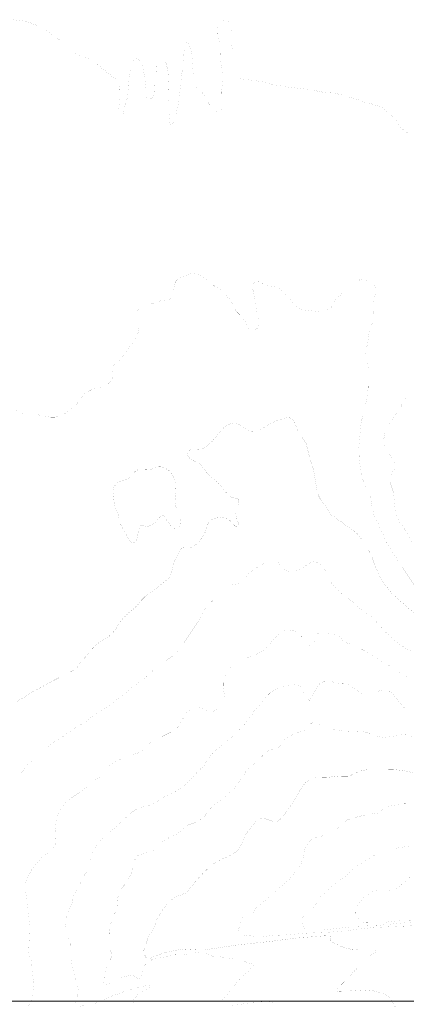
# Model space of a CAD drawing. Units: millimetres. Extents: x 187936 to 191541, y 1679407 to 1682605.
# Drawn here: x 188597 to 188724, y 1680386 to 1680709 of the extents above; entities that cross this region are included whole.
import ezdxf

# ---------------------------------------------------------------- set-up
doc = ezdxf.new("R2010")
doc.units = ezdxf.units.MM
doc.header["$MEASUREMENT"] = 0
for name, color, linetype in [('U_altimetria', 252, 'Continuous'), ('V-CURVA_DE_NIVEL', 251, 'Continuous'), ('V-CURVA_MESTRA', 251, 'Continuous'), ('X-LIMITE_1000', 251, 'Continuous')]:
    doc.layers.add(name, color=color, linetype=linetype)

# ---------------------------------------------------------------- blocks, each defined once
blk = doc.blocks.new('altimetria')
at = {"layer": 'V-CURVA_DE_NIVEL', "const_width": 0.01}
for points in [[(188642.71, 1680696.12), (188642.08, 1680695.19), (188641.8, 1680690.96), (188641.26, 1680688.24), (188641.07, 1680684.79), (188640.81, 1680683.88), (188640.47, 1680683.38), (188639.9, 1680683.01), (188639.15, 1680682.82), (188638.43, 1680684.14), (188638.46, 1680685.99), (188638.09, 1680689.45), (188637.53, 1680692.73), (188636.97, 1680694.63), (188636.23, 1680695.9), (188635.67, 1680696.26), (188634.94, 1680696.2), (188634.16, 1680695.53), (188633.55, 1680693.68), (188632.78, 1680688.76), (188632.41, 1680683.62), (188631.44, 1680680.9), (188630.99, 1680677.88), (188630.62, 1680677.4), (188629.91, 1680677.77), (188629.71, 1680678.05), (188629.48, 1680680.38), (188629.78, 1680682.07), (188629.67, 1680683.84), (188629.76, 1680686.9), (188629.52, 1680688.2), (188629.11, 1680689.23), (188627.99, 1680689.92), (188622.98, 1680693.93), (188621.38, 1680695.44), (188619.96, 1680696.14), (188616.85, 1680697.3), (188615.38, 1680698.1), (188611.28, 1680701.62), (188607.23, 1680704.38), (188605.24, 1680706.11), (188599.11, 1680708.57), (188594.62, 1680709.07)], [(188724.51, 1680671.81), (188722.05, 1680673.39), (188721.25, 1680674.34), (188720.48, 1680676.19), (188717.44, 1680679.04), (188715.79, 1680680.21), (188713.46, 1680681.16), (188710.18, 1680681.96), (188708.5, 1680682.65), (188701.33, 1680684.72), (188699.43, 1680685.02), (188696.84, 1680685.19), (188691.92, 1680686.19), (188684.45, 1680686.98), (188679.05, 1680687.98), (188676.08, 1680688.8), (188669.95, 1680689.6), (188668.7, 1680690.11), (188668.05, 1680690.72), (188667.62, 1680691.99), (188667.62, 1680693.81), (188666.75, 1680699.07), (188666.43, 1680702.01), (188666.45, 1680704.73), (188666.28, 1680706.71), (188665.63, 1680708.33), (188664.94, 1680708.76), (188663.91, 1680708.7), (188662.78, 1680708.33), (188662.28, 1680707.66), (188661.96, 1680706.46), (188662, 1680704.43), (188662.82, 1680700.63), (188662.91, 1680695.97), (188663.56, 1680691.61), (188663.6, 1680689.71), (188663.3, 1680685.99), (188663.38, 1680679.95), (188663.11, 1680678.93), (188662.87, 1680678.61), (188662.27, 1680678.48), (188661.47, 1680678.8), (188659.13, 1680681.25), (188657.69, 1680684.27), (188655.57, 1680686.27), (188654.66, 1680687.55), (188653.97, 1680690.35), (188653.46, 1680697.99), (188652.64, 1680700.89), (188652.29, 1680701.49), (188651.86, 1680701.55), (188651.6, 1680701.41), (188651.25, 1680700.67), (188651.15, 1680698.6), (188650.65, 1680697.05), (188650.82, 1680694.11), (188650.15, 1680691.35), (188649.23, 1680682.32), (188647.78, 1680675.76), (188647.28, 1680674.9), (188646.68, 1680674.49), (188646.22, 1680674.77), (188645.94, 1680675.76), (188646.16, 1680678.09), (188646.16, 1680680.04), (188645.73, 1680683.1), (188645.86, 1680687.81), (188645.64, 1680692.34), (188644.97, 1680694.99), (188643.88, 1680696.14), (188643.27, 1680696.26), (188642.71, 1680696.12)], [(188595.87, 1680580.96), (188597.21, 1680580.05), (188598.07, 1680579.73), (188601.53, 1680579.67), (188605.15, 1680578.8), (188607.23, 1680578.54), (188608.61, 1680578.54), (188610.4, 1680578.97), (188612.04, 1680579.75), (188615.77, 1680582.91), (188617.69, 1680585.73), (188618.75, 1680586.62), (188620.65, 1680587.57), (188623.76, 1680588.43), (188626.52, 1680589.85), (188627.25, 1680590.85), (188627.45, 1680591.54), (188627.28, 1680594.43), (188627.55, 1680595.23), (188629.52, 1680596.7), (188634.01, 1680602.85), (188634.42, 1680603.84), (188635.43, 1680605.27), (188635.8, 1680606.13), (188636, 1680607.17), (188635.87, 1680608.68), (188635.56, 1680609.26), (188634.57, 1680610.23), (188634.09, 1680610.96), (188633.88, 1680611.61), (188634.07, 1680612.3), (188635.28, 1680613.47), (188637.23, 1680614.24), (188639.99, 1680615.63), (188643.14, 1680616.73), (188645.21, 1680616.92), (188646.31, 1680617.31), (188647.15, 1680618.69), (188647.52, 1680620.12), (188647.78, 1680622.23), (188648.49, 1680623.63), (188649.53, 1680624.26), (188652.29, 1680625.47)], [(188652.29, 1680625.47), (188654.02, 1680625.79), (188654.71, 1680625.68), (188655.92, 1680625.17), (188659.07, 1680623.42), (188660.99, 1680621.48), (188662.96, 1680620.59), (188663.53, 1680620.12), (188666.32, 1680616.66), (188667.31, 1680614.59), (188668.31, 1680613.06), (188670.42, 1680610.92), (188671.39, 1680609.2), (188671.96, 1680607.64), (188672.6, 1680606.95), (188673.1, 1680606.78), (188673.62, 1680606.86), (188675, 1680607.75), (188675.22, 1680608.07), (188675.39, 1680609.02), (188675.39, 1680610.45), (188674.72, 1680613), (188673.98, 1680618.61), (188673.31, 1680621.24), (188673.34, 1680622.32), (188674.31, 1680622.94), (188675.52, 1680622.99), (188677.94, 1680621.69), (188680.44, 1680621.5), (188681.63, 1680621.09), (188683.8, 1680619.3), (188686.93, 1680615.69), (188688.1, 1680614.63), (188688.94, 1680614.09), (188690.11, 1680613.73), (188695.42, 1680613.21), (188697.66, 1680613.77), (188699.21, 1680614.68), (188699.8, 1680615.39), (188700.49, 1680616.86), (188701.16, 1680617.83), (188703.55, 1680619.73), (188705.48, 1680621.71), (188707.16, 1680622.96), (188708.72, 1680623.7), (188709.58, 1680623.85), (188711.31, 1680623.35), (188712.38, 1680622.62), (188713.57, 1680621.52), (188713.81, 1680621.09), (188713.83, 1680619.69), (188712.9, 1680615.33), (188712.92, 1680613.38), (188713.59, 1680611.31), (188713.57, 1680610.97), (188711.73, 1680607.47), (188711.15, 1680602.51), (188710.36, 1680600.26), (188710.46, 1680599.22), (188711.11, 1680597.28), (188711.41, 1680593.61), (188711.31, 1680587.83), (188710.57, 1680582.99), (188708.99, 1680576.78), (188708.26, 1680568.62), (188708.39, 1680565.16), (188708.82, 1680561.37), (188709.77, 1680557.35), (188710.59, 1680555.06), (188712.1, 1680552.13), (188712.81, 1680547.98), (188713.2, 1680546.6), (188717.41, 1680537.32), (188721.19, 1680531.25), (188726.5, 1680523.29)], [(188726.24, 1680536.8), (188723.3, 1680541.85), (188720.97, 1680545.09), (188720.19, 1680547.64), (188719.66, 1680553.81), (188718.53, 1680557.22), (188718.53, 1680559.12), (188720.11, 1680561.93), (188720.11, 1680563.44), (188719.4, 1680564.97), (188717.15, 1680568.01), (188716.57, 1680569.35), (188716.46, 1680571.42), (188717.02, 1680574.19), (188717.93, 1680576.09), (188721.43, 1680580.66), (188723.37, 1680584.68), (188724.23, 1680585.65)], [(188684.84, 1680527.93), (188685.79, 1680527.78), (188687, 1680527.82), (188688.73, 1680528.36), (188692.74, 1680530.91), (188693.61, 1680531.1), (188694.64, 1680530.82), (188695.87, 1680529.94), (188697.36, 1680528.21), (188698.27, 1680526.48), (188699.3, 1680523.94), (188700.3, 1680522.66), (188703.38, 1680519.9), (188706.45, 1680517.61), (188710.79, 1680513.96), (188711.65, 1680513.53), (188712.81, 1680512.54), (188717.6, 1680507.42), (188720.78, 1680504.55), (188722.7, 1680503.17), (188725.16, 1680501.77)], [(188675.09, 1680500.91), (188676.64, 1680501.83), (188678.37, 1680503.24), (188681, 1680506.41), (188682.75, 1680507.9), (188684.15, 1680508.55), (188684.97, 1680508.68), (188686.31, 1680508.55), (188687.39, 1680508.16), (188688.34, 1680507.57), (188691.57, 1680504.47), (188692.03, 1680503.63), (188692.4, 1680503.45), (188693.13, 1680503.47), (188693.71, 1680503.93), (188693.54, 1680505.55), (188693.65, 1680506.54), (188693.97, 1680507.06), (188694.4, 1680507.4), (188695.07, 1680507.6), (188696.84, 1680507.57), (188700.82, 1680507.1), (188701.7, 1680506.64), (188702.75, 1680505.4), (188704.48, 1680504.29), (188706.25, 1680503.82), (188710.1, 1680501.86), (188716.92, 1680497.47), (188718.99, 1680496.52), (188720.46, 1680495.42), (188722.23, 1680494.45), (188723.61, 1680493.35), (188725.9, 1680492.16)], [(188731.59, 1680472.13), (188723.65, 1680474.33), (188721.41, 1680474.12), (188717.13, 1680473.34), (188714.37, 1680473.64), (188713.42, 1680473.9), (188711.63, 1680474.77), (188709.75, 1680475.24), (188704.18, 1680475.44), (188700.56, 1680475.91), (188695.63, 1680477.57), (188694.49, 1680478.18), (188693.78, 1680478.26), (188693, 1680478.13), (188692.24, 1680477.75), (188690.8, 1680476.02), (188690.15, 1680475.5), (188687, 1680474.68), (188684.93, 1680473.41), (188683.63, 1680472.26), (188682.06, 1680470.19), (188681.04, 1680469.63), (188679.03, 1680469.15), (188677.57, 1680468.2), (188674.27, 1680465.01), (188672.23, 1680463.37), (188671.11, 1680462.09), (188669.47, 1680459.31)], [(188596.95, 1680460.13), (188597.42, 1680461.52), (188599.41, 1680464.15), (188601.87, 1680466.17), (188605.67, 1680470.02), (188607.96, 1680471.66), (188614.1, 1680475.59), (188616.19, 1680477.2), (188618.45, 1680478.41), (188621.25, 1680480.75), (188626.26, 1680483.57), (188634.59, 1680490.42), (188638.57, 1680493.24), (188642.47, 1680496.93), (188647.37, 1680500.21), (188648.71, 1680501.53), (188650.17, 1680503.48), (188655.64, 1680511.68), (188658.27, 1680516.17), (188662.09, 1680520.14), (188665.37, 1680522.77), (188666.75, 1680523.46), (188669.35, 1680524.04), (188670.59, 1680524.76), (188671.09, 1680525.28), (188671.72, 1680526.66), (188672.45, 1680527.54), (188678.45, 1680531.43), (188679.49, 1680531.92), (188680.53, 1680531.92), (188681.65, 1680531.02), (188682.38, 1680529.98), (188683.72, 1680528.6), (188684.84, 1680527.93)], [(188689.16, 1680431.64), (188689.96, 1680433.59), (188690.24, 1680435.48), (188690.84, 1680437.6), (188692.12, 1680439.24), (188693.56, 1680440.23), (188694.6, 1680440.66), (188697.19, 1680441.2), (188698.87, 1680441.25), (188699.95, 1680441.76), (188700.53, 1680442.22), (188701.63, 1680443.84), (188702.88, 1680445.17), (188704.57, 1680446.27), (188706.82, 1680447.01), (188710.66, 1680447.96), (188714.46, 1680448.52), (188715.15, 1680448.86), (188717.05, 1680450.25), (188718.95, 1680450.98), (188722.62, 1680451.54), (188727.49, 1680451.63)], [(188612.7, 1680415.97), (188614.04, 1680418.3), (188614.52, 1680420.72), (188614.99, 1680421.97), (188616.68, 1680424.91), (188617.54, 1680427.02), (188619.53, 1680429.96), (188620, 1680432.07), (188620.17, 1680433.8), (188620.78, 1680435.7), (188623.76, 1680439.74), (188624.94, 1680441.03), (188628.94, 1680444.35), (188633.26, 1680448.43), (188636.06, 1680450.29), (188639, 1680450.85), (188640.38, 1680451.32), (188642.28, 1680452.4), (188644.35, 1680453.83), (188648.88, 1680455.9), (188651.82, 1680458.15), (188654.23, 1680461.02), (188656.82, 1680463.41), (188657.86, 1680464.67), (188659.2, 1680466.95), (188660.19, 1680468.14), (188661.45, 1680469.28), (188664.08, 1680471.14), (188667.79, 1680474.55), (188671.37, 1680478.39), (188674.09, 1680482.15), (188677.61, 1680486.47), (188679.23, 1680488.06), (188680.7, 1680489.08), (188682.55, 1680489.83), (188686.27, 1680490.69), (188687.78, 1680490.78), (188689.2, 1680490.16), (188690.02, 1680489.14), (188690.19, 1680487.03), (188690.41, 1680486.35), (188692.27, 1680485.45), (188692.91, 1680486.99), (188694.98, 1680490.44), (188695.85, 1680491.39), (188696.89, 1680491.73), (188698.96, 1680491.77), (188701.59, 1680491.15), (188704.29, 1680491.21), (188705.67, 1680490.35), (188708.67, 1680488.04), (188709.71, 1680487.63), (188710.92, 1680487.61), (188715.23, 1680488.71), (188717.2, 1680488.92), (188718.42, 1680488.34), (188719.46, 1680487.57), (188722.48, 1680483.79), (188724.21, 1680482.21)], [(188731.34, 1680412.9), (188722.46, 1680412.43), (188714.41, 1680411.61), (188707.51, 1680411.35), (188696.37, 1680410.1), (188691.96, 1680410.1), (188691.42, 1680410.3), (188690.71, 1680410.57), (188690.28, 1680410.96), (188689.85, 1680411.7), (188689.67, 1680413.38), (188689.8, 1680414.07), (188690.41, 1680415.2), (188691.49, 1680416.29), (188693.67, 1680417.5), (188693.93, 1680417.81), (188694.9, 1680420.31), (188701.42, 1680426.24), (188704.14, 1680427.78), (188705.86, 1680429.74), (188707.01, 1680430.71), (188711.41, 1680433.52), (188714.5, 1680435.18), (188719.29, 1680436.8), (188724.82, 1680437.68)], [(188599.79, 1680384.88), (188600.64, 1680386.7), (188601.22, 1680388.56), (188601.65, 1680392.96), (188600.94, 1680397.54), (188600.75, 1680400.35), (188600.03, 1680402.33), (188599.93, 1680403.06), (188600.31, 1680410.96), (188598.91, 1680423.14), (188598.98, 1680425.62), (188599.56, 1680427.67), (188600.92, 1680429.92), (188604.76, 1680434.4), (188607.81, 1680436.73), (188608.69, 1680437.9), (188608.91, 1680438.77), (188608.71, 1680443.3), (188608.95, 1680445.54), (188609.49, 1680448.05), (188610.85, 1680450.55), (188612.42, 1680452.32), (188613.54, 1680453.23), (188617.37, 1680455.77), (188623.58, 1680460.72), (188624.62, 1680461.82), (188625.5, 1680463.29), (188627.02, 1680464.62), (188629.37, 1680465.92), (188632.05, 1680466.78), (188636.19, 1680468.46), (188637.77, 1680469.61), (188639.21, 1680471.1), (188641.95, 1680472.76), (188647.8, 1680475.71), (188649.18, 1680477.01), (188651.17, 1680480.68), (188652.38, 1680482.06), (188654.11, 1680483.18), (188655.19, 1680483.36), (188656.74, 1680482.88), (188658.47, 1680481.93), (188659.68, 1680481.7), (188660.45, 1680481.97), (188661.68, 1680482.71), (188663.15, 1680484.22), (188664.29, 1680485.95), (188663.75, 1680490.31), (188663.75, 1680491.35), (188664.01, 1680492.94), (188664.81, 1680494.69), (188666.2, 1680496.54), (188667.92, 1680497.83), (188669.34, 1680498.57), (188675.09, 1680500.91)], [(188725.96, 1680428.34), (188722.01, 1680424.73), (188720.15, 1680423.57), (188718.3, 1680423.05), (188714.15, 1680423.03), (188712.95, 1680422.75), (188711.69, 1680422.19), (188709.88, 1680420.67), (188707.55, 1680417.96), (188707.18, 1680416.58), (188707.16, 1680415.58), (188707.5, 1680414.59), (188708.47, 1680413.34), (188709.38, 1680412.79), (188709.41, 1680412.77), (188710.66, 1680412.58), (188716.92, 1680412.65), (188721.62, 1680413.25), (188733.24, 1680413.59)], [(188669.47, 1680459.31), (188667.36, 1680456.7), (188663.65, 1680453.27), (188659.93, 1680450.38), (188658.57, 1680448.91), (188657.45, 1680447.25), (188656.74, 1680446.58), (188654.37, 1680445.32), (188652.05, 1680444.55), (188648.37, 1680441.53), (188645.19, 1680440.04), (188643.98, 1680439.11), (188642.47, 1680437.23), (188641.33, 1680436.37), (188640.16, 1680435.85), (188636.21, 1680434.79), (188635.41, 1680434.23), (188634.79, 1680433.24), (188633.81, 1680429.18), (188633.47, 1680428.32), (188632, 1680426.38), (188631.2, 1680424.69), (188629.71, 1680422.42), (188629.13, 1680420.59), (188628.89, 1680416.97), (188627.19, 1680413.68), (188626.35, 1680409.28), (188626.3, 1680405.7), (188626.56, 1680404.14), (188627.21, 1680402.24), (188627.04, 1680401.04), (188625.38, 1680397.8), (188625.01, 1680395.73), (188624.88, 1680393.91), (188624.4, 1680392.49), (188624.41, 1680392.37), (188624.43, 1680392.05), (188626.48, 1680392.66), (188629.76, 1680394.3), (188633.21, 1680395.29), (188634.59, 1680394.99), (188635.5, 1680394.26), (188636.19, 1680394.08), (188636.58, 1680394.43), (188636.95, 1680395.23), (188637.31, 1680397.24), (188637.96, 1680398.6), (188639.04, 1680399.63), (188640.55, 1680400.43), (188647.48, 1680401.94), (188648.04, 1680401.96), (188651.04, 1680402.07), (188655.77, 1680402.76), (188656.96, 1680402.76), (188658.55, 1680402.46), (188659.97, 1680401.66), (188660.8, 1680401.38), (188662.61, 1680401.4), (188665.68, 1680400.64), (188667.83, 1680400.86), (188668.83, 1680400.8), (188671.37, 1680399.52), (188673.27, 1680399.03), (188673.75, 1680398.75), (188673.79, 1680398.47), (188673.25, 1680397.73), (188670.83, 1680395.62), (188668.35, 1680392.92), (188666.34, 1680390.26), (188663.64, 1680387.22), (188663.62, 1680386.76), (188663.11, 1680385.51)], [(188666.02, 1680385.09), (188673.43, 1680386.41), (188678.31, 1680386.61), (188679.74, 1680386.45), (188680.9, 1680386.07), (188681.78, 1680385.12)], [(188726.11, 1680411.52), (188712.69, 1680410.92), (188709.86, 1680410.58), (188708.88, 1680410.46), (188703.79, 1680409.84), (188698.53, 1680409.41), (188690.71, 1680409.06), (188684.32, 1680408.5), (188680.53, 1680408.37), (188677.07, 1680407.98), (188673.92, 1680407.9), (188673.22, 1680408.07), (188672.04, 1680408.37), (188670.9, 1680408.46), (188669.65, 1680408.29), (188669.04, 1680408.59), (188668.82, 1680410.36), (188669.51, 1680412.99), (188669.95, 1680414.03), (188670.29, 1680414.29), (188672.37, 1680414.24), (188673.12, 1680414.42), (188674, 1680416.45), (188675.3, 1680418.17), (188678.84, 1680420.76), (188680.22, 1680422.16), (188685.1, 1680426.33), (188688.42, 1680430.43), (188689.16, 1680431.64)], [(188633.96, 1680385.53), (188634.31, 1680386.73), (188634.43, 1680387.28), (188636.1, 1680389.36), (188636.75, 1680389.81), (188638.95, 1680390.72), (188639.99, 1680391.38), (188639.99, 1680391.71), (188638.8, 1680391.92), (188635.76, 1680391.28), (188635.65, 1680391.24), (188630.06, 1680389.46), (188624.45, 1680387.3), (188623.79, 1680386.72), (188622.01, 1680386.1), (188616.92, 1680385.1)], [(188615.55, 1680385.41), (188615.35, 1680386.84), (188616.09, 1680388.99), (188616.2, 1680390.85), (188615.9, 1680392.49), (188615.14, 1680394.65), (188613.78, 1680400.65), (188613.48, 1680403.02), (188613.57, 1680405.74), (188612.66, 1680408.29), (188611.97, 1680412.35), (188611.99, 1680413.3), (188612.7, 1680415.97)]]:
    blk.add_lwpolyline(points, dxfattribs=at)
at = {"layer": 'V-CURVA_MESTRA', "const_width": 0.02}
for points in [[(188706.61, 1680541.18), (188707.75, 1680540.2), (188709.18, 1680538.49), (188711.05, 1680535.67), (188712.42, 1680533.05), (188713.46, 1680530), (188714.99, 1680526.57), (188716.93, 1680523.37), (188719.53, 1680520.2), (188726.42, 1680514.17)], [(188595.46, 1680484.72), (188601, 1680488.16), (188608.12, 1680492.07), (188614.6, 1680495.37), (188615.53, 1680495.99), (188616.95, 1680498.02), (188618.46, 1680499.59), (188619.53, 1680501.14), (188621.59, 1680503.31), (188623.05, 1680504.49), (188625.82, 1680506.15), (188627.15, 1680507.35), (188628.19, 1680508.51), (188629.9, 1680511.23), (188631.83, 1680513.47), (188635.17, 1680516.3), (188636.88, 1680518.37), (188638.3, 1680519.77), (188642.48, 1680522.77), (188645.77, 1680525.62), (188646.16, 1680526.17), (188647.08, 1680528.25), (188647.63, 1680530.94), (188648.74, 1680532.75), (188649.59, 1680534.95), (188650.11, 1680535.43), (188650.68, 1680535.63), (188652.76, 1680535.69), (188653.52, 1680535.89), (188655.55, 1680537.3), (188657.27, 1680539.47), (188657.83, 1680540.75), (188658.51, 1680543.24), (188659.5, 1680544.77), (188661.61, 1680545.56), (188663.23, 1680545.75), (188664.08, 1680545.66), (188665.59, 1680544.98), (188667.65, 1680542.76), (188668.09, 1680542.61), (188668.57, 1680542.81), (188668.79, 1680543.56), (188668.13, 1680545.14), (188667.86, 1680547.16), (188668.78, 1680549.9), (188668.93, 1680550.98), (188668.76, 1680551.43), (188668.19, 1680551.82), (188666.46, 1680552.2), (188665.78, 1680552.66), (188664.05, 1680554.54), (188662.84, 1680556.32), (188658.95, 1680559.65), (188656.21, 1680563.1), (188653.47, 1680564.55), (188652.49, 1680565.35), (188651.96, 1680566.22), (188652.16, 1680567.25), (188652.64, 1680567.63), (188653.33, 1680567.89), (188655.72, 1680567.81), (188657, 1680568.25), (188658.35, 1680569.05), (188660.11, 1680570.5), (188663.29, 1680574.45), (188664.79, 1680575.73), (188665.63, 1680576.2), (188667.11, 1680576.53), (188668.17, 1680576.49), (188671.59, 1680574.52), (188673.09, 1680573.88), (188674.04, 1680573.74), (188675.95, 1680574.38), (188679.52, 1680576.66), (188683.57, 1680578.14), (188684.8, 1680578.41), (188685.86, 1680578.29), (188686.77, 1680577.51), (188688.42, 1680573.88), (188690.94, 1680570.06), (188692.11, 1680565.38), (188693.37, 1680561.36), (188694.54, 1680554.33), (188695.13, 1680552.6), (188695.77, 1680551.34), (188696.91, 1680549.92), (188698.23, 1680547.74), (188699.23, 1680546.48), (188706.61, 1680541.18)], [(188642.82, 1680545.67), (188641.13, 1680543.69), (188640.39, 1680543.23), (188638.92, 1680542.61), (188637.05, 1680542.99), (188636.49, 1680542.84), (188636.23, 1680542.29), (188635.39, 1680538.35), (188634.91, 1680537.55), (188634, 1680537.18), (188633.67, 1680537.32), (188632.98, 1680538.1), (188630.1, 1680543.3), (188629.27, 1680546.67), (188628.08, 1680549.47), (188627.58, 1680554.38), (188627.83, 1680555.64), (188628.71, 1680556.68), (188629.5, 1680557.16), (188632.13, 1680558.16), (188633.38, 1680559.1), (188635, 1680560.83), (188635.91, 1680561.33), (188639.67, 1680561.2), (188642.38, 1680562.21), (188643.54, 1680562.25), (188645.58, 1680561.33), (188646.68, 1680560.35), (188647.53, 1680558.84), (188648.12, 1680556.77), (188648.28, 1680554.08), (188647.97, 1680551.41), (188647.99, 1680550.12), (188648.49, 1680548.07), (188649.65, 1680545.72), (188649.88, 1680543.55), (188649.65, 1680542.82), (188649.2, 1680542.21), (188648.6, 1680541.92), (188648.04, 1680541.9), (188647.15, 1680542.37), (188646.27, 1680543.12), (188644.41, 1680546.06), (188644.01, 1680546.2), (188643.37, 1680546.07), (188642.82, 1680545.67)], [(188726.1, 1680461.79), (188722.74, 1680462.49), (188719.56, 1680462.83), (188711.27, 1680462.77), (188708.99, 1680462.49), (188705.61, 1680460.91), (188704.59, 1680460.63), (188701.37, 1680460.66), (188697.59, 1680460.19), (188694.24, 1680460.24), (188692.15, 1680459.56), (188690.79, 1680458.49), (188689.29, 1680456.64), (188685.8, 1680450.77), (188683.33, 1680447.33), (188681.92, 1680446.03), (188681.39, 1680445.78), (188680.32, 1680445.76), (188677.21, 1680446.81), (188675.77, 1680446.71), (188674.85, 1680446.24), (188671.79, 1680442.41), (188670.94, 1680440.94), (188669.63, 1680437.88), (188668.25, 1680435.98), (188666.25, 1680434.67), (188662.24, 1680432.86), (188659.66, 1680431.19), (188657.46, 1680429.1), (188654.19, 1680425.53), (188651.72, 1680422.34), (188648.02, 1680420.88), (188646.18, 1680419.59), (188645.41, 1680418.82), (188642.45, 1680414.57), (188641.91, 1680413.3), (188641.47, 1680411.59)], [(188641.47, 1680411.59), (188639.12, 1680407.56), (188637.72, 1680403.48), (188637.81, 1680402.29), (188638.44, 1680401.09), (188638.89, 1680400.77), (188639.1, 1680400.79), (188639.74, 1680400.85), (188643.02, 1680402.13), (188645.69, 1680402.96), (188650.57, 1680403.88), (188655.08, 1680403.58), (188657.84, 1680403.58), (188667.7, 1680405.13), (188674.39, 1680405.85), (188678.81, 1680406.33), (188679.8, 1680406.44), (188684.84, 1680407.09), (188687.67, 1680407.46), (188697.06, 1680408.21), (188699.08, 1680408.09), (188699.24, 1680407.96), (188698.78, 1680406.93), (188699.08, 1680406.3), (188702.9, 1680404.55), (188705.82, 1680403.74), (188708.8, 1680403.52), (188713.63, 1680403.56), (188714.1, 1680403.2), (188713.76, 1680402.71), (188711.89, 1680401.58), (188708.24, 1680397.92), (188706.35, 1680396.27), (188705.23, 1680394.82), (188701.26, 1680390.95), (188700.86, 1680390.41), (188700.84, 1680390.15), (188701.43, 1680390.01), (188705.42, 1680390.12), (188709.76, 1680390.43), (188713, 1680390.13), (188716.54, 1680389.19), (188718.58, 1680387.77), (188719.12, 1680386.82), (188720.53, 1680384.27)]]:
    blk.add_lwpolyline(points, dxfattribs=at)
at = {"layer": 'X-LIMITE_1000'}
blk.add_line((190350.48, 1680388.36), (187938.09, 1680385.99), dxfattribs=at)

msp = doc.modelspace()

# ---------------------------------------------------------------- block references
at = {"layer": 'U_altimetria'}
msp.add_blockref('altimetria', (0, 0), dxfattribs=at)

doc.saveas('drawing.dxf')
